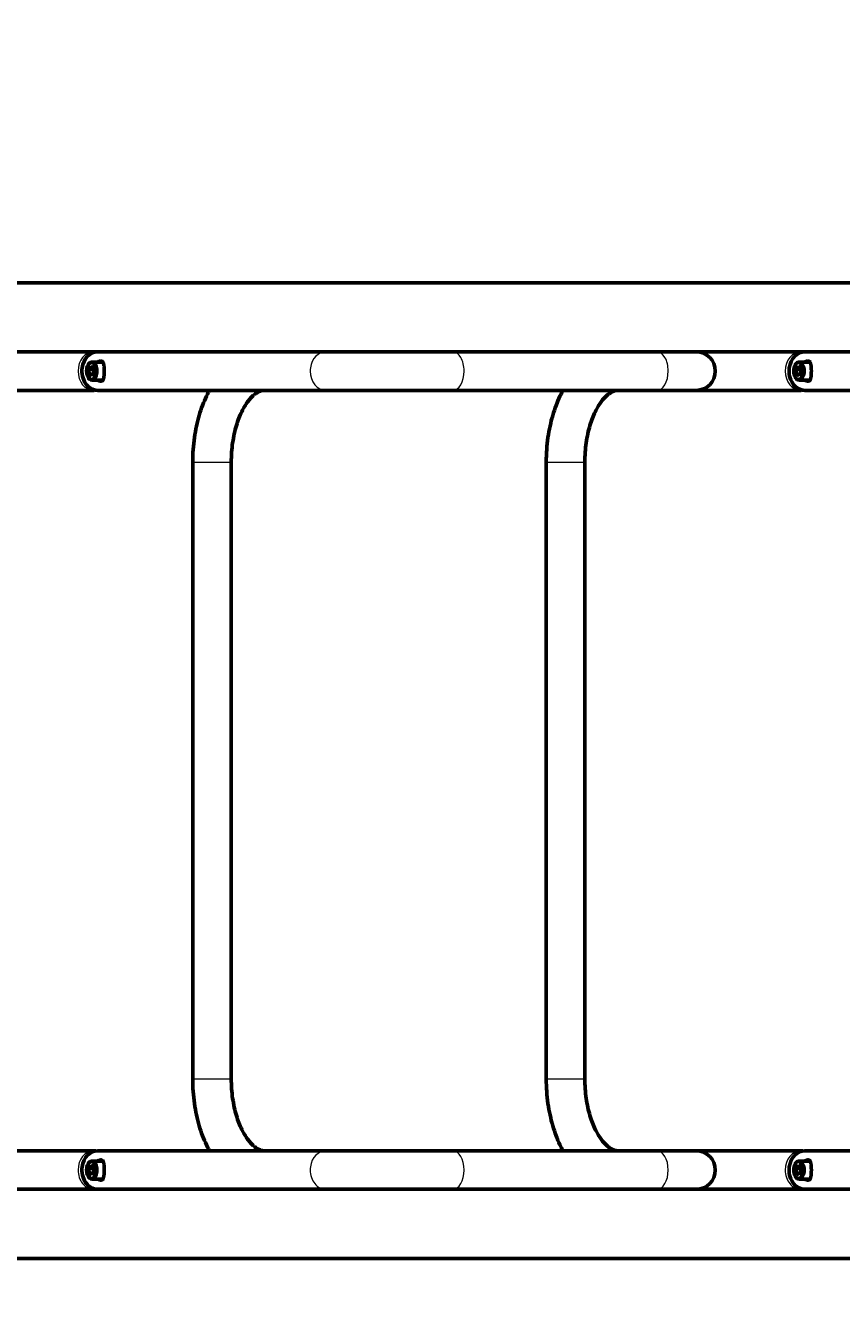
# Model space of a CAD drawing. Units: millimetres. Extents: x 505 to 15742, y 745 to 16853.
# Drawn here: x 7154 to 7721, y 14645 to 15532 of the extents above; entities that cross this region are included whole.
import ezdxf

# ---------------------------------------------------------------- set-up
doc = ezdxf.new("R2010")
doc.units = ezdxf.units.MM
doc.linetypes.add('K5LT_BASIC', pattern=[0])
doc.linetypes.add('K5LT_THIN', pattern=[0])
doc.styles.add('KDIMTEXTSTYLE', font='GOST_AU.SHX', dxfattribs={"width": 0.96, "oblique": 15, "height": 5})
doc.dimstyles.new('KDIMSTYLE (1.00)', dxfattribs={"dimtxt": 5, "dimasz": 1, "dimexe": 2, "dimexo": 0, "dimgap": 1, "dimtad": 1, "dimtxsty": 'KDIMTEXTSTYLE', "dimsah": 1, "dimcen": 0, "dimdle": 1, "dimadec": 0, "dimazin": 0, "dimtfac": 0.667, "dimtmove": 0, "dimatfit": 3, "dimfxl": 1, "dimtvp": 1, "dimtolj": 1, "dimtzin": 0, "dimarcsym": 0})

# ---------------------------------------------------------------- blocks, each defined once
blk = doc.blocks.new('KDIMARROW_01')
blk.add_hatch(color=0).paths.add_polyline_path([(0, 0), (-15, 1.97), (-13.5, 0), (-15, -1.97)])
at = {"color": 0, "linetype": 'K5LT_THIN', "lineweight": 18}
for p, q in [((-13.5, 0), (-15, 1.97)), ((-15, 1.97), (0, 0)), ((0, 0), (-15, -1.97)), ((-15, -1.97), (-13.5, 0)), ((0, 0), (-1, 0))]:
    blk.add_line(p, q, dxfattribs=at)

msp = doc.modelspace()

# ---------------------------------------------------------------- linework, layer by layer
at = {"color": 150, "linetype": 'K5LT_BASIC', "lineweight": 60, "true_color": 0x0080ff}
for p, q in [((6667.52, 15353.478), (8060.079, 15353.478)), ((7101.555, 15305.478), (7319.991, 15305.478)), ((7201.509, 15305.478), (7117.123, 15305.478)), ((7207.252, 15298.328), (7200.125, 15298.328)), ((7204.218, 15305.478), (7362.869, 15305.478)), ((7362.869, 15305.478), (7451.168, 15305.478)), ((7447.254, 15305.478), (7362.869, 15305.478)), ((7362.869, 15305.478), (7451.168, 15305.478)), ((7449.963, 15305.478), (7608.615, 15305.478)), ((7593.045, 15305.478), (7451.168, 15305.478)), ((7593.045, 15305.478), (7620.08, 15305.478)), ((7693, 15305.478), (7608.615, 15305.478)), ((7620.08, 15305.478), (7608.615, 15305.478)), ((7615.254, 15305.478), (7695.709, 15305.478)), ((7698.743, 15298.328), (7691.617, 15298.328)), ((7695.709, 15305.478), (7854.36, 15305.478)), ((7197.615, 15296.54), (7197.49, 15296.326)), ((7199.523, 15295.486), (7198.009, 15293.243)), ((7198.009, 15293.243), (7198.365, 15289.835)), ((7201.285, 15293.243), (7198.009, 15293.243)), ((7201.023, 15289.835), (7198.365, 15289.835)), ((7198.365, 15289.835), (7200.237, 15288.67)), ((7201.394, 15294.321), (7199.523, 15295.486)), ((7200.237, 15288.67), (7201.751, 15290.913)), ((7201.477, 15293.527), (7201.285, 15293.243)), ((7201.285, 15293.243), (7201.559, 15290.629)), ((7201.751, 15290.913), (7201.394, 15294.321)), ((7689.107, 15296.54), (7688.981, 15296.326)), ((7691.014, 15295.486), (7689.5, 15293.243)), ((7689.5, 15293.243), (7689.857, 15289.835)), ((7692.776, 15293.243), (7689.5, 15293.243)), ((7692.515, 15289.835), (7689.857, 15289.835)), ((7689.857, 15289.835), (7691.728, 15288.67)), ((7692.885, 15294.321), (7691.014, 15295.486)), ((7691.728, 15288.67), (7693.242, 15290.913)), ((7692.968, 15293.527), (7692.776, 15293.243)), ((7692.776, 15293.243), (7693.05, 15290.629)), ((7693.242, 15290.913), (7692.885, 15294.321)), ((7197.615, 15287.616), (7197.49, 15287.83)), ((7207.252, 15285.828), (7200.125, 15285.828)), ((7689.107, 15287.616), (7688.981, 15287.83)), ((7698.743, 15285.828), (7691.617, 15285.828)), ((7201.509, 15278.678), (7074.245, 15278.678)), ((7204.218, 15278.678), (7362.869, 15278.678)), ((7447.254, 15278.678), (7319.991, 15278.678)), ((7362.869, 15278.678), (7451.168, 15278.678)), ((7449.963, 15278.678), (7608.615, 15278.678)), ((7593.045, 15278.678), (7451.168, 15278.678)), ((7693, 15278.678), (7565.737, 15278.678)), ((7593.045, 15278.678), (7620.08, 15278.678)), ((7620.08, 15278.678), (7608.615, 15278.678)), ((7695.709, 15278.678), (7854.36, 15278.678)), ((7270.226, 14800.278), (7270.226, 15228.678)), ((7297.026, 14800.278), (7297.026, 15228.678)), ((7515.972, 14800.278), (7515.972, 15228.678)), ((7542.772, 14800.278), (7542.772, 15228.678)), ((7201.509, 14750.278), (7117.123, 14750.278)), ((7204.218, 14750.278), (7362.869, 14750.278)), ((7451.168, 14750.278), (7362.869, 14750.278)), ((7447.254, 14750.278), (7362.869, 14750.278)), ((7449.963, 14750.278), (7608.615, 14750.278)), ((7451.168, 14750.278), (7593.045, 14750.278)), ((7620.08, 14750.278), (7593.045, 14750.278)), ((7693, 14750.278), (7608.615, 14750.278)), ((7608.615, 14750.278), (7620.08, 14750.278)), ((7695.709, 14750.278), (7854.36, 14750.278)), ((7197.615, 14741.34), (7197.49, 14741.126)), ((7199.523, 14740.286), (7198.009, 14738.043)), ((7201.394, 14739.121), (7199.523, 14740.286)), ((7207.252, 14743.128), (7200.125, 14743.128)), ((7201.751, 14735.713), (7201.394, 14739.121)), ((7689.107, 14741.34), (7688.981, 14741.126)), ((7691.014, 14740.286), (7689.5, 14738.043)), ((7692.885, 14739.121), (7691.014, 14740.286)), ((7698.743, 14743.128), (7691.617, 14743.128)), ((7693.242, 14735.713), (7692.885, 14739.121)), ((7197.615, 14732.416), (7197.49, 14732.63)), ((7201.285, 14738.043), (7198.009, 14738.043)), ((7198.009, 14738.043), (7198.365, 14734.635)), ((7198.365, 14734.635), (7200.237, 14733.47)), ((7201.023, 14734.635), (7198.365, 14734.635)), ((7207.252, 14730.628), (7200.125, 14730.628)), ((7200.237, 14733.47), (7201.751, 14735.713)), ((7201.477, 14738.327), (7201.285, 14738.043)), ((7201.285, 14738.043), (7201.559, 14735.429)), ((7689.107, 14732.416), (7688.981, 14732.63)), ((7692.776, 14738.043), (7689.5, 14738.043)), ((7689.5, 14738.043), (7689.857, 14734.635)), ((7689.857, 14734.635), (7691.728, 14733.47)), ((7692.515, 14734.635), (7689.857, 14734.635)), ((7698.743, 14730.628), (7691.617, 14730.628)), ((7691.728, 14733.47), (7693.242, 14735.713)), ((7692.968, 14738.327), (7692.776, 14738.043)), ((7692.776, 14738.043), (7693.05, 14735.429)), ((8060.079, 14723.478), (6667.52, 14723.478)), ((7201.509, 14723.478), (7074.245, 14723.478)), ((7204.218, 14723.478), (7362.869, 14723.478)), ((7447.254, 14723.478), (7319.991, 14723.478)), ((7451.168, 14723.478), (7362.869, 14723.478)), ((7449.963, 14723.478), (7608.615, 14723.478)), ((7451.168, 14723.478), (7593.045, 14723.478)), ((7693, 14723.478), (7565.737, 14723.478)), ((7620.08, 14723.478), (7593.045, 14723.478)), ((7608.615, 14723.478), (7620.08, 14723.478)), ((7695.709, 14723.478), (7854.36, 14723.478)), ((8060.079, 14675.478), (6667.52, 14675.478))]:
    msp.add_line(p, q, dxfattribs=at)
at = {"color": 7, "linetype": 'K5LT_THIN', "lineweight": 18}
for p, q in [((7270.226, 15228.678), (7272.65, 15228.678)), ((7272.65, 15228.678), (7297.026, 15228.678)), ((7515.972, 15228.678), (7518.395, 15228.678)), ((7518.395, 15228.678), (7542.772, 15228.678)), ((7270.226, 14800.278), (7272.65, 14800.278)), ((7272.65, 14800.278), (7297.026, 14800.278)), ((7515.972, 14800.278), (7518.395, 14800.278)), ((7518.395, 14800.278), (7542.772, 14800.278))]:
    msp.add_line(p, q, dxfattribs=at)
at = {"color": 150, "linetype": 'K5LT_BASIC', "lineweight": 60, "true_color": 0x0080ff}
for centre, radius, start, end in [((7201.509, 15294.833), 10.645, 82.380231, 89.998807), ((7620.08, 15292.078), 13.4, 0, 90), ((7693, 15294.833), 10.645, 82.380231, 89.998807), ((7620.08, 15292.078), 13.4, 270, 0), ((7201.509, 15289.322), 10.644, 270.000424, 277.620289), ((7693, 15289.322), 10.644, 270.000424, 277.620289), ((7201.509, 14739.633), 10.645, 82.380231, 89.998807), ((7620.08, 14736.878), 13.4, 0, 90), ((7693, 14739.633), 10.645, 82.380231, 89.998807), ((7620.08, 14736.878), 13.4, 270, 0), ((7201.509, 14734.122), 10.644, 270.000424, 277.620289), ((7693, 14734.122), 10.644, 270.000424, 277.620289)]:
    msp.add_arc(centre, radius, start, end, dxfattribs=at)
at = {"color": 7, "linetype": 'K5LT_THIN', "lineweight": 18}
for centre, major_axis, ratio, start_param, end_param in [((7201.509, 15292.078), (0, 13.4), 0.819152, 0, 1.5707963), ((7362.869, 15292.078), (0, 13.4), 0.819152, 0, 1.399558), ((7451.168, 15292.078), (0, -13.4), 0.5735764, 1.5707963, 3.1415927), ((7593.045, 15292.078), (0, -13.4), 0.5735764, 1.5707963, 3.1415927), ((7693, 15292.078), (0, 13.4), 0.819152, 0, 1.5707963), ((7201.509, 15292.078), (0, -13.4), 0.819152, 4.712389, 6.2831853), ((7362.869, 15292.078), (0, -13.4), 0.819152, 4.5411507, 4.712389), ((7362.869, 15292.078), (0, -13.4), 0.819152, 4.712389, 6.2831853), ((7451.168, 15292.078), (0, 13.4), 0.5735764, 3.1415927, 4.712389), ((7593.045, 15292.078), (0, 13.4), 0.5735764, 3.1415927, 4.712389), ((7693, 15292.078), (0, -13.4), 0.819152, 4.712389, 6.2831853), ((7201.509, 14736.878), (0, -13.4), 0.819152, 3.1415927, 4.712389), ((7362.869, 14736.878), (0, -13.4), 0.819152, 3.1415927, 4.541141), ((7451.168, 14736.878), (0, 13.4), 0.5735764, 4.712389, 6.2831853), ((7593.045, 14736.878), (0, 13.4), 0.5735764, 4.712389, 6.2831853), ((7693, 14736.878), (0, -13.4), 0.819152, 3.1415927, 4.712389), ((7362.869, 14736.878), (0, -13.4), 0.819152, 4.541141, 4.712389), ((7201.509, 14736.878), (0, 13.4), 0.819152, 1.5707963, 3.1415927), ((7362.869, 14736.878), (0, 13.4), 0.819152, 1.5707963, 3.1415927), ((7451.168, 14736.878), (0, -13.4), 0.5735764, 0, 1.5707963), ((7593.045, 14736.878), (0, -13.4), 0.5735764, 0, 1.5707963), ((7693, 14736.878), (0, 13.4), 0.819152, 1.5707963, 3.1415927)]:
    msp.add_ellipse(centre, major_axis=major_axis, ratio=ratio, start_param=start_param, end_param=end_param, dxfattribs=at)
at = {"color": 150, "linetype": 'K5LT_BASIC', "lineweight": 60, "true_color": 0x0080ff}
for centre, major_axis, ratio, start_param, end_param in [((7204.218, 15292.078), (0, 13.4), 0.819152, 0, 1.399558), ((7199.88, 15292.078), (0, 5.95), 0.5735764, 5.9401436, 7.0588735), ((7200.125, 15292.078), (0, 6.25), 0.5735764, 0, 0.7756881), ((7200.125, 15292.078), (0, 6.25), 0.5735764, 5.9401436, 6.2831853), ((7207.252, 15292.078), (0, -6.25), 0.5735764, 2.9751504, 3.1415927), ((7695.709, 15292.078), (0, 13.4), 0.819152, 0, 1.399558), ((7691.371, 15292.078), (0, 5.95), 0.5735764, 5.9401436, 7.0588735), ((7691.617, 15292.078), (0, 6.25), 0.5735764, 0, 0.7756881), ((7691.617, 15292.078), (0, 6.25), 0.5735764, 5.9401436, 6.2831853), ((7698.743, 15292.078), (0, -6.25), 0.5735764, 2.9751504, 3.1415927), ((7204.218, 15292.078), (0, -13.4), 0.819152, 4.5411507, 6.2831853), ((7199.88, 15292.078), (0, 5.95), 0.5735764, 0.7756881, 2.3659045), ((7199.88, 15292.078), (0, -5.95), 0.5735764, 5.9401436, 9.0817362), ((7200.125, 15292.078), (0, -6.25), 0.5735764, 0, 2.7985509), ((7695.709, 15292.078), (0, -13.4), 0.819152, 4.5411507, 6.2831853), ((7691.371, 15292.078), (0, 5.95), 0.5735764, 0.7756881, 2.3659045), ((7691.371, 15292.078), (0, -5.95), 0.5735764, 5.9401436, 9.0817362), ((7691.617, 15292.078), (0, -6.25), 0.5735764, 0, 2.7985509), ((7199.88, 15292.078), (0, 5.95), 0.5735764, 2.3659045, 2.7985509), ((7200.125, 15292.078), (0, -6.25), 0.5735764, 5.5074972, 5.9401436), ((7200.125, 15292.078), (0, -6.25), 0.5735764, 5.9401436, 6.2831853), ((7207.252, 15292.078), (0, -6.25), 0.5735764, 0, 0.1664423), ((7691.371, 15292.078), (0, 5.95), 0.5735764, 2.3659045, 2.7985509), ((7691.617, 15292.078), (0, -6.25), 0.5735764, 5.5074972, 5.9401436), ((7691.617, 15292.078), (0, -6.25), 0.5735764, 5.9401436, 6.2831853), ((7698.743, 15292.078), (0, -6.25), 0.5735764, 0, 0.1664423), ((7204.218, 14736.878), (0, -13.4), 0.819152, 3.1415927, 4.541141), ((7695.709, 14736.878), (0, -13.4), 0.819152, 3.1415927, 4.541141), ((7204.218, 14736.878), (0, 13.4), 0.819152, 1.3995483, 3.1415927), ((7199.88, 14736.878), (0, 5.95), 0.5735764, 0.7756881, 2.3659045), ((7199.88, 14736.878), (0, 5.95), 0.5735764, 5.9401436, 7.0588735), ((7200.125, 14736.878), (0, 6.25), 0.5735764, 0, 0.7756881), ((7199.88, 14736.878), (0, -5.95), 0.5735764, 5.9401436, 9.0817362), ((7200.125, 14736.878), (0, 6.25), 0.5735764, 5.9401436, 6.2831853), ((7200.125, 14736.878), (0, -6.25), 0.5735764, 0, 2.7985509), ((7207.252, 14736.878), (0, -6.25), 0.5735764, 2.9751504, 3.1415927), ((7695.709, 14736.878), (0, 13.4), 0.819152, 1.3995483, 3.1415927), ((7691.371, 14736.878), (0, 5.95), 0.5735764, 0.7756881, 2.3659045), ((7691.371, 14736.878), (0, 5.95), 0.5735764, 5.9401436, 7.0588735), ((7691.617, 14736.878), (0, 6.25), 0.5735764, 0, 0.7756881), ((7691.371, 14736.878), (0, -5.95), 0.5735764, 5.9401436, 9.0817362), ((7691.617, 14736.878), (0, 6.25), 0.5735764, 5.9401436, 6.2831853), ((7691.617, 14736.878), (0, -6.25), 0.5735764, 0, 2.7985509), ((7698.743, 14736.878), (0, -6.25), 0.5735764, 2.9751504, 3.1415927), ((7199.88, 14736.878), (0, 5.95), 0.5735764, 2.3659045, 2.7985509), ((7200.125, 14736.878), (0, -6.25), 0.5735764, 5.5074972, 5.9401436), ((7200.125, 14736.878), (0, -6.25), 0.5735764, 5.9401436, 6.2831853), ((7207.252, 14736.878), (0, -6.25), 0.5735764, 0, 0.1664423), ((7691.371, 14736.878), (0, 5.95), 0.5735764, 2.3659045, 2.7985509), ((7691.617, 14736.878), (0, -6.25), 0.5735764, 5.5074972, 5.9401436), ((7691.617, 14736.878), (0, -6.25), 0.5735764, 5.9401436, 6.2831853), ((7698.743, 14736.878), (0, -6.25), 0.5735764, 0, 0.1664423)]:
    msp.add_ellipse(centre, major_axis=major_axis, ratio=ratio, start_param=start_param, end_param=end_param, dxfattribs=at)
for points, knots in [([(7206.328, 15299.078), (7206.224, 15299.078), (7206.007, 15299.064), (7205.641, 15298.995), (7205.249, 15298.875), (7204.907, 15298.732), (7204.554, 15298.558), (7204.332, 15298.43), (7204.173, 15298.329)], [0, 0, 0, 0, 1.4895866, 2.9892423, 4.7858044, 6.3683416, 7.1030214, 9, 9, 9, 9]), ([(7208.669, 15294.361), (7208.65, 15294.688), (7208.61, 15295.247), (7208.526, 15295.984), (7208.415, 15296.68), (7208.25, 15297.371), (7208.019, 15297.969), (7207.745, 15298.414), (7207.49, 15298.678), (7207.259, 15298.84), (7207.075, 15298.936), (7206.881, 15299.007), (7206.637, 15299.063), (7206.449, 15299.078), (7206.328, 15299.078)], [0, 0, 0, 0, 1.7682351, 3.1313877, 4.4610197, 6.325838, 8.2163984, 9.6901435, 11.1425951, 11.8676936, 12.5769673, 13.2624819, 13.9331235, 15, 15, 15, 15]), ([(7697.819, 15299.078), (7697.715, 15299.078), (7697.499, 15299.064), (7697.132, 15298.995), (7696.74, 15298.875), (7696.399, 15298.732), (7696.045, 15298.558), (7695.824, 15298.43), (7695.664, 15298.329)], [0, 0, 0, 0, 1.4895866, 2.9892423, 4.7858044, 6.3683416, 7.1030214, 9, 9, 9, 9]), ([(7700.16, 15294.361), (7700.141, 15294.688), (7700.101, 15295.247), (7700.017, 15295.984), (7699.906, 15296.68), (7699.741, 15297.371), (7699.51, 15297.969), (7699.236, 15298.414), (7698.981, 15298.678), (7698.75, 15298.84), (7698.566, 15298.936), (7698.372, 15299.007), (7698.128, 15299.063), (7697.94, 15299.078), (7697.819, 15299.078)], [0, 0, 0, 0, 1.7682351, 3.1313877, 4.4610197, 6.325838, 8.2163984, 9.6901435, 11.1425951, 11.8676936, 12.5769673, 13.2624819, 13.9331235, 15, 15, 15, 15]), ([(7206.329, 15285.078), (7206.471, 15285.078), (7206.702, 15285.1), (7207.034, 15285.196), (7207.323, 15285.346), (7207.602, 15285.582), (7207.848, 15285.894), (7208.07, 15286.31), (7208.237, 15286.773), (7208.366, 15287.267), (7208.476, 15287.826), (7208.565, 15288.48), (7208.632, 15289.2), (7208.678, 15289.916), (7208.705, 15290.579), (7208.718, 15291.104), (7208.726, 15291.561), (7208.728, 15291.863), (7208.728, 15292.078)], [0, 0, 0, 0, 1.2604224, 2.1519474, 3.3997259, 4.5836871, 5.8563629, 7.2470296, 8.7775806, 9.8197221, 11.0075399, 12.6888621, 13.9435346, 15.2204769, 16.6799025, 17.4729743, 17.9130135, 19, 19, 19, 19]), ([(7208.728, 15292.078), (7208.728, 15292.347), (7208.723, 15292.859), (7208.704, 15293.62), (7208.683, 15294.11), (7208.669, 15294.361)], [0, 0, 0, 0, 2.0539655, 3.9475397, 6, 6, 6, 6]), ([(7697.82, 15285.078), (7697.962, 15285.078), (7698.194, 15285.1), (7698.525, 15285.196), (7698.814, 15285.346), (7699.093, 15285.582), (7699.339, 15285.894), (7699.561, 15286.31), (7699.729, 15286.773), (7699.857, 15287.267), (7699.967, 15287.826), (7700.056, 15288.48), (7700.123, 15289.2), (7700.169, 15289.916), (7700.197, 15290.579), (7700.209, 15291.104), (7700.217, 15291.561), (7700.219, 15291.863), (7700.219, 15292.078)], [0, 0, 0, 0, 1.2604224, 2.1519474, 3.3997259, 4.5836871, 5.8563629, 7.2470296, 8.7775806, 9.8197221, 11.0075399, 12.6888621, 13.9435346, 15.2204769, 16.6799025, 17.4729743, 17.9130135, 19, 19, 19, 19]), ([(7700.219, 15292.078), (7700.219, 15292.347), (7700.215, 15292.859), (7700.196, 15293.62), (7700.174, 15294.11), (7700.16, 15294.361)], [0, 0, 0, 0, 2.0539655, 3.9475397, 6, 6, 6, 6]), ([(7204.172, 15285.828), (7204.56, 15285.581), (7205.1, 15285.316), (7205.736, 15285.138), (7206.07, 15285.087), (7206.259, 15285.078), (7206.329, 15285.078)], [0, 0, 0, 0, 3.5701233, 4.958925, 6.2238661, 7, 7, 7, 7]), ([(7695.663, 15285.828), (7696.051, 15285.581), (7696.591, 15285.316), (7697.227, 15285.138), (7697.561, 15285.087), (7697.75, 15285.078), (7697.82, 15285.078)], [0, 0, 0, 0, 3.5701233, 4.958925, 6.2238661, 7, 7, 7, 7]), ([(7281.817, 15278.678), (7281.356, 15277.83), (7279.89, 15275.005), (7277.614, 15269.897), (7275.201, 15263.101), (7273.193, 15255.749), (7271.646, 15247.901), (7270.614, 15239.628), (7270.262, 15233.157), (7270.226, 15229.478), (7270.226, 15228.678)], [0, 0, 0, 0, 0.6720475, 2.199525, 3.776665, 5.3986755, 7.0625011, 8.7671616, 10.5141116, 11, 11, 11, 11]), ([(7297.026, 15228.678), (7297.025, 15231.01), (7297.193, 15235.608), (7297.915, 15242.281), (7299.053, 15248.526), (7300.539, 15254.251), (7302.299, 15259.38), (7304.25, 15263.856), (7306.302, 15267.645), (7308.363, 15270.744), (7310.348, 15273.185), (7312.187, 15275.031), (7313.838, 15276.372), (7315.284, 15277.306), (7316.533, 15277.93), (7317.615, 15278.327), (7318.568, 15278.561), (7319.341, 15278.661), (7319.807, 15278.678), (7319.991, 15278.678)], [0, 0, 0, 0, 1.6357073, 3.2259936, 4.7705811, 6.2682352, 7.7156325, 9.1076592, 10.4385811, 11.7016797, 12.8920717, 14.0075586, 15.0500441, 16.0258753, 16.9443793, 17.8165767, 18.6543022, 19.4690657, 20, 20, 20, 20]), ([(7527.563, 15278.678), (7527.102, 15277.83), (7525.636, 15275.005), (7523.36, 15269.897), (7520.946, 15263.101), (7518.938, 15255.749), (7517.392, 15247.901), (7516.359, 15239.628), (7516.008, 15233.157), (7515.972, 15229.478), (7515.972, 15228.678)], [0, 0, 0, 0, 0.6720475, 2.199525, 3.776665, 5.3986755, 7.0625011, 8.7671616, 10.5141116, 11, 11, 11, 11]), ([(7542.772, 15228.678), (7542.771, 15231.01), (7542.938, 15235.608), (7543.661, 15242.281), (7544.799, 15248.526), (7546.284, 15254.251), (7548.045, 15259.38), (7549.996, 15263.856), (7552.048, 15267.645), (7554.109, 15270.744), (7556.093, 15273.185), (7557.933, 15275.031), (7559.584, 15276.372), (7561.029, 15277.306), (7562.279, 15277.93), (7563.361, 15278.327), (7564.314, 15278.561), (7565.087, 15278.661), (7565.553, 15278.678), (7565.737, 15278.678)], [0, 0, 0, 0, 1.6357073, 3.2259936, 4.7705811, 6.2682352, 7.7156325, 9.1076592, 10.4385811, 11.7016797, 12.8920717, 14.0075586, 15.0500441, 16.0258753, 16.9443793, 17.8165767, 18.6543022, 19.4690657, 20, 20, 20, 20]), ([(7281.817, 14750.278), (7281.356, 14751.126), (7279.89, 14753.951), (7277.614, 14759.059), (7275.201, 14765.855), (7273.193, 14773.207), (7271.646, 14781.055), (7270.614, 14789.328), (7270.262, 14795.799), (7270.226, 14799.478), (7270.226, 14800.278)], [0, 0, 0, 0, 0.6720475, 2.199525, 3.776665, 5.3986755, 7.0625011, 8.7671616, 10.5141116, 11, 11, 11, 11]), ([(7297.026, 14800.278), (7297.025, 14797.947), (7297.193, 14793.348), (7297.915, 14786.675), (7299.053, 14780.43), (7300.539, 14774.705), (7302.299, 14769.576), (7304.25, 14765.1), (7306.302, 14761.311), (7308.363, 14758.212), (7310.348, 14755.771), (7312.187, 14753.925), (7313.838, 14752.584), (7315.284, 14751.65), (7316.533, 14751.026), (7317.615, 14750.629), (7318.568, 14750.395), (7319.341, 14750.295), (7319.807, 14750.278), (7319.991, 14750.278)], [0, 0, 0, 0, 1.6357083, 3.2259956, 4.7705841, 6.2682391, 7.7156373, 9.1076649, 10.4385877, 11.701687, 12.8920797, 14.0075674, 15.0500535, 16.0258853, 16.9443898, 17.8165878, 18.6543139, 19.4690778, 20, 20, 20, 20]), ([(7527.563, 14750.278), (7527.102, 14751.126), (7525.636, 14753.951), (7523.36, 14759.059), (7520.946, 14765.855), (7518.938, 14773.207), (7517.392, 14781.055), (7516.359, 14789.328), (7516.008, 14795.799), (7515.972, 14799.478), (7515.972, 14800.278)], [0, 0, 0, 0, 0.6720475, 2.199525, 3.776665, 5.3986755, 7.0625011, 8.7671616, 10.5141116, 11, 11, 11, 11]), ([(7542.772, 14800.278), (7542.771, 14797.947), (7542.938, 14793.348), (7543.661, 14786.675), (7544.799, 14780.43), (7546.284, 14774.705), (7548.045, 14769.576), (7549.996, 14765.1), (7552.048, 14761.311), (7554.109, 14758.212), (7556.093, 14755.771), (7557.933, 14753.925), (7559.584, 14752.584), (7561.029, 14751.65), (7562.279, 14751.026), (7563.361, 14750.629), (7564.314, 14750.395), (7565.087, 14750.295), (7565.553, 14750.278), (7565.737, 14750.278)], [0, 0, 0, 0, 1.6357073, 3.2259936, 4.7705811, 6.2682352, 7.7156325, 9.1076592, 10.4385811, 11.7016797, 12.8920717, 14.0075586, 15.0500441, 16.0258753, 16.9443793, 17.8165767, 18.6543022, 19.4690657, 20, 20, 20, 20]), ([(7206.33, 14743.878), (7206.185, 14743.878), (7205.956, 14743.857), (7205.618, 14743.785), (7205.221, 14743.668), (7204.731, 14743.459), (7204.338, 14743.234), (7204.173, 14743.129)], [0, 0, 0, 0, 1.8465313, 2.7632903, 3.8715483, 6.2545121, 8, 8, 8, 8]), ([(7208.669, 14739.162), (7208.648, 14739.521), (7208.595, 14740.231), (7208.478, 14741.146), (7208.324, 14741.889), (7208.138, 14742.482), (7207.917, 14742.954), (7207.669, 14743.3), (7207.418, 14743.536), (7207.196, 14743.679), (7206.969, 14743.779), (7206.7, 14743.856), (7206.472, 14743.878), (7206.33, 14743.878)], [0, 0, 0, 0, 1.8069709, 3.7191588, 5.3124612, 6.6993713, 8.1885858, 9.4944823, 10.4771587, 11.4236641, 12.0205854, 12.8310424, 14, 14, 14, 14]), ([(7206.331, 14729.878), (7206.428, 14729.878), (7206.654, 14729.893), (7206.957, 14729.967), (7207.27, 14730.113), (7207.536, 14730.317), (7207.806, 14730.63), (7208.016, 14730.996), (7208.233, 14731.542), (7208.374, 14732.083), (7208.486, 14732.71), (7208.546, 14733.146), (7208.601, 14733.657), (7208.642, 14734.146), (7208.676, 14734.709), (7208.699, 14735.219), (7208.715, 14735.748), (7208.723, 14736.175), (7208.728, 14736.636), (7208.728, 14736.999), (7208.725, 14737.414), (7208.719, 14737.812), (7208.711, 14738.134), (7208.7, 14738.487), (7208.688, 14738.803), (7208.675, 14739.053), (7208.669, 14739.162)], [0, 0, 0, 0, 1.0205329, 2.4253616, 3.5800675, 5.146674, 6.4395606, 8.3388322, 9.6499496, 12.1371892, 13.1617222, 14.656712, 15.4004839, 16.7829181, 17.9837711, 19.0444616, 19.9585431, 21.2085929, 21.6327842, 22.7481246, 23.4222823, 24.0895838, 25.0240006, 25.2610195, 26.1836855, 27, 27, 27, 27]), ([(7697.821, 14743.878), (7697.676, 14743.878), (7697.447, 14743.857), (7697.109, 14743.785), (7696.713, 14743.668), (7696.222, 14743.459), (7695.829, 14743.234), (7695.664, 14743.129)], [0, 0, 0, 0, 1.8465313, 2.7632903, 3.8715483, 6.2545121, 8, 8, 8, 8]), ([(7700.16, 14739.162), (7700.14, 14739.521), (7700.087, 14740.231), (7699.969, 14741.146), (7699.815, 14741.889), (7699.63, 14742.482), (7699.409, 14742.954), (7699.16, 14743.3), (7698.91, 14743.536), (7698.687, 14743.679), (7698.46, 14743.779), (7698.191, 14743.856), (7697.963, 14743.878), (7697.821, 14743.878)], [0, 0, 0, 0, 1.8069709, 3.7191588, 5.3124612, 6.6993713, 8.1885858, 9.4944823, 10.4771587, 11.4236641, 12.0205854, 12.8310424, 14, 14, 14, 14]), ([(7697.822, 14729.878), (7697.92, 14729.878), (7698.145, 14729.893), (7698.448, 14729.967), (7698.761, 14730.113), (7699.027, 14730.317), (7699.297, 14730.63), (7699.507, 14730.996), (7699.724, 14731.542), (7699.865, 14732.083), (7699.978, 14732.71), (7700.037, 14733.146), (7700.092, 14733.657), (7700.133, 14734.146), (7700.168, 14734.709), (7700.19, 14735.219), (7700.207, 14735.748), (7700.214, 14736.175), (7700.219, 14736.636), (7700.22, 14736.999), (7700.216, 14737.414), (7700.21, 14737.812), (7700.203, 14738.134), (7700.191, 14738.487), (7700.179, 14738.803), (7700.166, 14739.053), (7700.16, 14739.162)], [0, 0, 0, 0, 1.0205329, 2.4253616, 3.5800675, 5.146674, 6.4395606, 8.3388322, 9.6499496, 12.1371892, 13.1617222, 14.656712, 15.4004839, 16.7829181, 17.9837711, 19.0444616, 19.9585431, 21.2085929, 21.6327842, 22.7481246, 23.4222823, 24.0895838, 25.0240006, 25.2610195, 26.1836855, 27, 27, 27, 27]), ([(7204.17, 14730.629), (7204.246, 14730.58), (7204.454, 14730.454), (7204.756, 14730.294), (7205.148, 14730.119), (7205.602, 14729.964), (7206.019, 14729.888), (7206.263, 14729.878), (7206.331, 14729.878)], [0, 0, 0, 0, 0.9053168, 2.4544764, 3.5706493, 5.605009, 8.0352325, 9, 9, 9, 9]), ([(7695.661, 14730.629), (7695.738, 14730.58), (7695.945, 14730.454), (7696.247, 14730.294), (7696.639, 14730.119), (7697.093, 14729.964), (7697.51, 14729.888), (7697.754, 14729.878), (7697.822, 14729.878)], [0, 0, 0, 0, 0.9053168, 2.4544764, 3.5706493, 5.605009, 8.0352325, 9, 9, 9, 9])]:
    msp.add_open_spline(points, degree=3, knots=knots, dxfattribs=at)
for points in [[(7207.502, 15298.654), (7207.292, 15298.559), (7207.08, 15298.45), (7206.868, 15298.328)], [(7698.993, 15298.654), (7698.784, 15298.559), (7698.571, 15298.45), (7698.359, 15298.328)], [(7206.868, 15285.828), (7207.081, 15285.705), (7207.294, 15285.596), (7207.504, 15285.502)], [(7698.359, 15285.828), (7698.572, 15285.705), (7698.785, 15285.596), (7698.995, 15285.502)], [(7207.502, 14743.454), (7207.293, 14743.359), (7207.08, 14743.25), (7206.868, 14743.128)], [(7698.994, 14743.454), (7698.784, 14743.359), (7698.571, 14743.25), (7698.359, 14743.128)], [(7206.866, 14730.629), (7207.078, 14730.507), (7207.29, 14730.398), (7207.501, 14730.303)], [(7698.357, 14730.629), (7698.569, 14730.507), (7698.781, 14730.398), (7698.992, 14730.303)]]:
    msp.add_open_spline(points, degree=3, dxfattribs=at)

# ---------------------------------------------------------------- dimensions: what is measured, and where the dimension line sits
at = {"color": 7}
msp.add_linear_dim(base=(978.636, 1355.005), p1=(5613.118, 16853.478), p2=(8610.072, 1355.005), angle=90, location=(978.636, 10515.005), text='\\H300.0;\\W0.965;\\Q15;\\H300.0;\\W0.965;\\Q15;\\Q15;15500', dimstyle='KDIMSTYLE (1.00)', override={"dimexo": 0, "dimblk1": 'KDIMARROW_01', "dimblk2": 'KDIMARROW_01', "dimse1": 0, "dimse2": 0, "dimclrt": 7, "dimtolj": 1}, dxfattribs=at).render()

doc.saveas('drawing.dxf')
